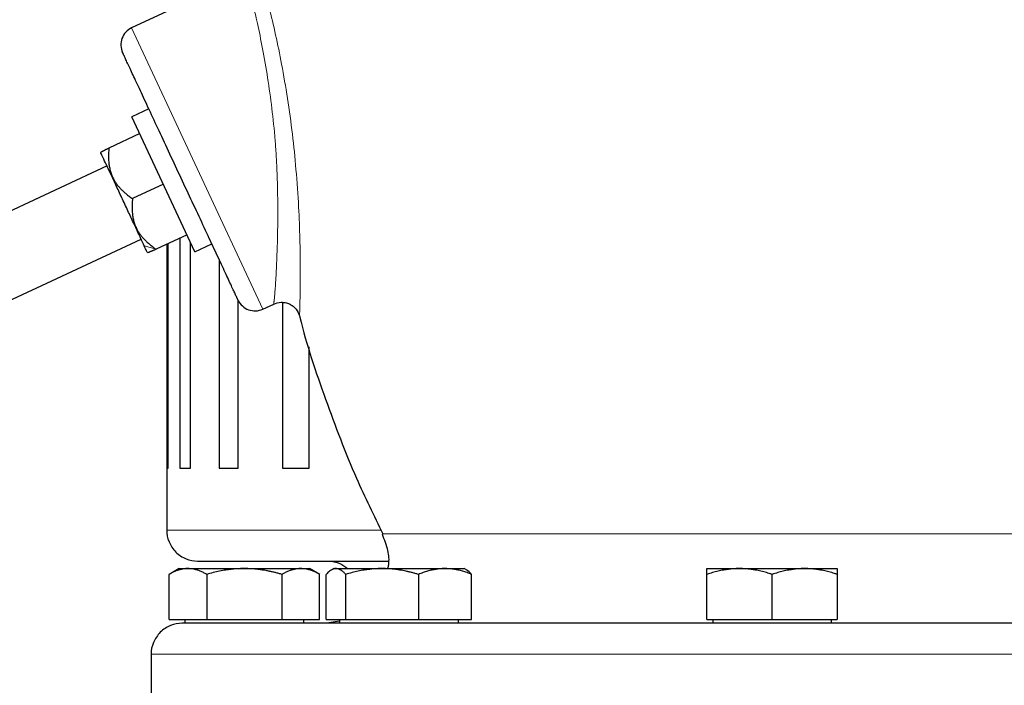
# Model space of a CAD drawing. Units: millimetres. Extents: x 0 to 420, y 0 to 297.
# Drawn here: x 298 to 309, y 212 to 219 of the extents above; entities that cross this region are included whole.
import ezdxf

# ---------------------------------------------------------------- set-up
doc = ezdxf.new("R2010")
doc.units = ezdxf.units.MM
doc.styles.add('SLDTEXTSTYLE0', font='TXT', dxfattribs={"width": 0.605})
doc.dimstyles.new('SLDDIMSTYLE0', dxfattribs={"dimtxt": 3.5, "dimasz": 3.5, "dimexe": 0, "dimexo": 0.0625, "dimgap": 0.875, "dimtad": 1, "dimlfac": 15, "dimrnd": 1e-09, "dimzin": 12, "dimdsep": 46, "dimtxsty": 'SLDTEXTSTYLE0', "dimsah": 1, "dimcen": 0.09, "dimadec": 0, "dimazin": 3, "dimtfac": 1, "dimtdec": 3, "dimtofl": 0, "dimtmove": 0, "dimatfit": 3, "dimfxl": 0, "dimfrac": 2, "dimtolj": 1, "dimtzin": 12, "dimarcsym": 0})

# ---------------------------------------------------------------- blocks, each defined once
blk = doc.blocks.new('_D_15')
at = {"color": 7, "linetype": 'Continuous', "lineweight": 0}
for p, q in [((295.237, 269.403), (340.683, 269.403)), ((339.683, 269.403), (339.683, 175.403)), ((302.242, 175.403), (340.683, 175.403))]:
    blk.add_line(p, q, dxfattribs=at)
at = {"color": 7, "linetype": 'Continuous', "lineweight": 18}
for points in [[(339.683, 269.403), (339.145, 265.903), (340.221, 265.903)], [(339.683, 175.403), (340.222, 178.903), (339.145, 178.903)]]:
    blk.add_solid(points, dxfattribs=at)
at = {"color": 7, "linetype": 'Continuous', "lineweight": 18, "insert": (335.171, 217.056), "char_height": 3.5, "attachment_point": 1, "rotation": 90.0001, "style": 'SLDTEXTSTYLE0'}
blk.add_mtext('1410', dxfattribs=at)

msp = doc.modelspace()

# ---------------------------------------------------------------- linework, layer by layer
at = {"color": 7, "linetype": 'Continuous', "lineweight": 25}
for p, q in [((300.81278, 219.56513), (299.59698, 218.99819)), ((299.78271, 218.12854), (299.60073, 218.04368)), ((300.27692, 216.59359), (299.60073, 218.04368)), ((299.68525, 217.86242), (299.35294, 217.70746)), ((299.33346, 217.51448), (297.50593, 216.66228)), ((299.93882, 217.31863), (299.60651, 217.16367)), ((297.87219, 215.87682), (299.69935, 216.72883)), ((300.1924, 216.77485), (299.86008, 216.61989)), ((300.11649, 216.73945), (300.11649, 214.26982)), ((299.97445, 216.67322), (299.97445, 214.26982)), ((299.99122, 214.26982), (299.99122, 216.68104)), ((300.22992, 214.26982), (300.22992, 216.69438)), ((300.27692, 216.59359), (300.45851, 216.67827)), ((300.5364, 216.51037), (300.5364, 214.26982)), ((300.74153, 214.26982), (300.74153, 216.07054)), ((301.00571, 215.97717), (301.12284, 216.03179)), ((301.21584, 216.0493), (301.21584, 214.26982)), ((301.50371, 214.26982), (301.50371, 215.57189)), ((299.97445, 214.26982), (299.97445, 213.60316)), ((299.97445, 214.26982), (299.99122, 214.26982)), ((300.11649, 214.26982), (300.22992, 214.26982)), ((300.5364, 214.26982), (300.74153, 214.26982)), ((301.21584, 214.26982), (301.50371, 214.26982)), ((300.10778, 213.18982), (299.99899, 213.12701)), ((300.10778, 213.18982), (300.20156, 213.18982)), ((300.20156, 213.18982), (300.80778, 213.18982)), ((300.80778, 213.18982), (301.414, 213.18982)), ((301.414, 213.18982), (301.50778, 213.18982)), ((301.61657, 213.12701), (301.50778, 213.18982)), ((301.76751, 213.18982), (301.74246, 213.17536)), ((301.76751, 213.18982), (301.79136, 213.18982)), ((301.79136, 213.18982), (302.28633, 213.18982)), ((302.28633, 213.18982), (302.96248, 213.18982)), ((302.96248, 213.18982), (303.16751, 213.18982)), ((303.19256, 213.17536), (303.16751, 213.18982)), ((305.77445, 213.18982), (306.12445, 213.18982)), ((306.12445, 213.18982), (306.82445, 213.18982)), ((306.82445, 213.18982), (307.17445, 213.18982)), ((299.99949, 212.64316), (299.99949, 213.1273)), ((300.40363, 213.1273), (300.40363, 212.64316)), ((301.21192, 212.64316), (301.21192, 213.1273)), ((301.61607, 212.64316), (301.61607, 213.1273)), ((301.68676, 212.64316), (301.68676, 213.1273)), ((301.89596, 212.64316), (301.89596, 213.1273)), ((302.67671, 213.1273), (302.67671, 212.64316)), ((303.24826, 212.64316), (303.24826, 213.1273)), ((305.77445, 212.64316), (305.77445, 213.1273)), ((306.47445, 212.64316), (306.47445, 213.1273)), ((307.17445, 213.1273), (307.17445, 212.64316)), ((299.99949, 212.64316), (300.40363, 212.64316)), ((300.16945, 212.64316), (300.16945, 212.60282)), ((300.40363, 212.64316), (301.21192, 212.64316)), ((301.21192, 212.64316), (301.61607, 212.64316)), ((301.44611, 212.60282), (301.44611, 212.64316)), ((301.68676, 212.64316), (301.89596, 212.64316)), ((301.82917, 212.62331), (301.68825, 212.60316)), ((301.82917, 212.64316), (301.82917, 212.60282)), ((301.89596, 212.64316), (302.67671, 212.64316)), ((302.67671, 212.64316), (303.24826, 212.64316)), ((303.10584, 212.60282), (303.10584, 212.64316)), ((305.77445, 212.64316), (306.47445, 212.64316)), ((305.83611, 212.64316), (305.83611, 212.60282)), ((306.47445, 212.64316), (307.17445, 212.64316)), ((307.11278, 212.60282), (307.11278, 212.64316)), ((299.80771, 212.26982), (299.80771, 211.46982))]:
    msp.add_line(p, q, dxfattribs=at)
at = {"color": 8, "linetype": 'Continuous', "lineweight": 18}
for p, q in [((299.59698, 218.99819), (299.59725, 218.99762)), ((301.00571, 215.97717), (299.59725, 218.99762)), ((299.86008, 216.61989), (299.73285, 216.65612)), ((299.97445, 213.60316), (302.26792, 213.60316)), ((302.28676, 213.56347), (310.66213, 213.56347)), ((306.41534, 212.26982), (299.80771, 212.26982)), ((313.14118, 212.26982), (306.41534, 212.26982))]:
    msp.add_line(p, q, dxfattribs=at)
at = {"color": 7, "linetype": 'Continuous', "lineweight": 25}
for centre, start, end in [((299.68151, 218.81693), 115, 205.00006), ((300.92119, 216.15843), 204.99994, 295)]:
    msp.add_arc(centre, 0.2, start, end, dxfattribs=at)
at = {"color": 8, "linetype": 'Continuous', "lineweight": 18}
for points, knots in [([(300.92713, 219.74132), (300.92715, 219.74128), (300.92718, 219.7412), (300.92745, 219.74035), (300.9279, 219.73893), (300.92854, 219.73685), (300.92938, 219.7341), (300.93145, 219.72729), (300.93494, 219.7158), (300.9421, 219.69223), (300.95172, 219.66038), (300.97128, 219.59443), (301.00027, 219.49396), (301.03763, 219.3574), (301.08449, 219.17629), (301.1422, 218.9342), (301.2105, 218.60325), (301.27284, 218.24213), (301.32523, 217.85833), (301.36559, 217.46285), (301.39168, 217.08017), (301.40504, 216.72843), (301.4084, 216.47648), (301.40822, 216.30964), (301.4072, 216.20023), (301.40572, 216.11025), (301.40406, 216.03459), (301.40247, 215.97602), (301.40141, 215.94135), (301.40084, 215.9226), (301.40055, 215.91316), (301.40038, 215.90721), (301.40027, 215.90394), (301.40023, 215.90366), (301.40022, 215.90352)], [0, 0, 0, 0, 0.005374135, 0.010862526, 0.016465021, 0.022181442, 0.02801158, 0.033955204, 0.057072467, 0.068231734, 0.094299563, 0.120306015, 0.168189126, 0.20905939, 0.242883288, 0.308000087, 0.368610685, 0.434415668, 0.500731168, 0.565744635, 0.63764657, 0.704479656, 0.768484596, 0.801637224, 0.829525719, 0.860361748, 0.888369994, 0.916745486, 0.945339769, 0.958059732, 0.969886175, 0.980819857, 0.99085855, 1, 1, 1, 1]), ([(300.8117, 219.56463), (300.81172, 219.56457), (300.81176, 219.56444), (300.81208, 219.56344), (300.81258, 219.56186), (300.81328, 219.55965), (300.81416, 219.55684), (300.81523, 219.55344), (300.81647, 219.54945), (300.81787, 219.5449), (300.81944, 219.5398), (300.82117, 219.53415), (300.82305, 219.52798), (300.82508, 219.52128), (300.82724, 219.51409), (300.82954, 219.5064), (300.83197, 219.49823), (300.83452, 219.48959), (300.83718, 219.48051), (300.83996, 219.47098), (300.84284, 219.46102), (300.84581, 219.45064), (300.84889, 219.43987), (300.85701, 219.41113), (300.87137, 219.3591), (300.89358, 219.2746), (300.91709, 219.18007), (300.95119, 219.03396), (300.99692, 218.81414), (301.05117, 218.50776), (301.09949, 218.1766), (301.13002, 217.89699), (301.14702, 217.67081), (301.15813, 217.46963), (301.16339, 217.30234), (301.16601, 217.13555), (301.16671, 217.00902), (301.16546, 216.85618), (301.16286, 216.72165), (301.159, 216.58944), (301.1545, 216.47048), (301.14897, 216.35916), (301.1433, 216.26335), (301.13738, 216.18088), (301.13188, 216.1158), (301.12815, 216.07833), (301.12603, 216.0586), (301.12492, 216.04872), (301.12402, 216.04109), (301.12336, 216.03573), (301.12293, 216.0324), (301.12287, 216.03199), (301.12284, 216.03179)], [0, 0, 0, 0, 0.00619085, 0.01234289, 0.01845618, 0.02453076, 0.03056666, 0.03656394, 0.04252265, 0.04844281, 0.0543245, 0.06016774, 0.0659726, 0.07173912, 0.07746735, 0.08315734, 0.08880916, 0.09442285, 0.09999847, 0.10553607, 0.11103572, 0.11649747, 0.12192138, 0.12730752, 0.15806923, 0.18797829, 0.21704868, 0.24529567, 0.30852442, 0.37345845, 0.43598517, 0.4991775, 0.5286712, 0.56177998, 0.61193386, 0.6243783, 0.66018908, 0.68844716, 0.72106172, 0.74980167, 0.78249728, 0.81275995, 0.84489515, 0.87554544, 0.90731963, 0.93783024, 0.94844827, 0.95895837, 0.96936447, 0.97967064, 0.98988105, 1, 1, 1, 1])]:
    msp.add_open_spline(points, degree=3, knots=knots, dxfattribs=at)
at = {"color": 7, "linetype": 'Continuous', "lineweight": 25}
for points, knots in [([(300.73993, 216.07391), (300.7399, 216.07397), (300.73984, 216.07408), (300.73939, 216.07505), (300.73868, 216.07659), (300.73766, 216.07876), (300.73636, 216.08155), (300.73477, 216.08496), (300.73289, 216.08899), (300.73073, 216.09364), (300.72542, 216.10502), (300.71465, 216.12811), (300.69446, 216.1714), (300.66887, 216.22629), (300.62783, 216.3143), (300.56419, 216.45077), (300.4711, 216.6504), (300.36475, 216.87846), (300.24917, 217.12634), (300.12871, 217.38466), (300.00793, 217.64368), (299.89138, 217.89362), (299.78346, 218.12505), (299.68827, 218.3292), (299.62248, 218.47027), (299.57954, 218.56236), (299.55245, 218.62046), (299.53069, 218.66712), (299.51777, 218.69483), (299.51048, 218.71047), (299.50653, 218.71893), (299.50354, 218.72534), (299.50142, 218.72989), (299.5008, 218.73123), (299.50048, 218.7319)], [0, 0, 0, 0, 0.00696639, 0.01392157, 0.02086877, 0.02781126, 0.0347523, 0.04169515, 0.04864308, 0.05559934, 0.06256718, 0.09383519, 0.12511089, 0.15637872, 0.18765461, 0.25012395, 0.3125933, 0.37506265, 0.43753199, 0.50000134, 0.56247069, 0.62494003, 0.68740938, 0.74987873, 0.81234807, 0.8436159, 0.87489179, 0.90615961, 0.9374355, 0.94996614, 0.96246888, 0.97496275, 0.98746679, 1, 1, 1, 1]), ([(299.2673, 217.66406), (299.26736, 217.66408), (299.26747, 217.66414), (299.2684, 217.66459), (299.26988, 217.66533), (299.27196, 217.66638), (299.27462, 217.66776), (299.27787, 217.66946), (299.2817, 217.67148), (299.28612, 217.67382), (299.29112, 217.67647), (299.29672, 217.67943), (299.30291, 217.68267), (299.30971, 217.6862), (299.31711, 217.68999), (299.32513, 217.69404), (299.33378, 217.69832), (299.34304, 217.7028), (299.34961, 217.70589), (299.35294, 217.70746)], [0, 0, 0, 0, 0.05467523, 0.10903563, 0.16326488, 0.21754508, 0.27205522, 0.32696961, 0.38245656, 0.4386772, 0.49578465, 0.55392335, 0.61322869, 0.67382684, 0.73583485, 0.79936078, 0.86450408, 0.93135599, 1, 1, 1, 1]), ([(299.35294, 217.70746), (299.35216, 217.69782), (299.35064, 217.67886), (299.3493, 217.65083), (299.34874, 217.62373), (299.34903, 217.59752), (299.35018, 217.57215), (299.3522, 217.54759), (299.35512, 217.5238), (299.35897, 217.5007), (299.36378, 217.47825), (299.36958, 217.45638), (299.37642, 217.43501), (299.38425, 217.41403), (299.39036, 217.40041), (299.39342, 217.39359)], [0, 0, 0, 0, 0.08940219, 0.17578292, 0.25933683, 0.34028205, 0.41886182, 0.49534572, 0.57003016, 0.64323808, 0.71531747, 0.78663865, 0.85759028, 0.92857429, 1, 1, 1, 1]), ([(299.39061, 217.39005), (299.37168, 217.43066), (299.35418, 217.46817), (299.32327, 217.53448), (299.30984, 217.56326), (299.28798, 217.61015), (299.27954, 217.62825), (299.26822, 217.65252), (299.26534, 217.65869), (299.26534, 217.65869)], [0, 0, 0, 0, 0.25, 0.25, 0.5, 0.5, 0.75, 0.75, 1, 1, 1, 1]), ([(299.64115, 216.85277), (299.62222, 216.89338), (299.60184, 216.93707), (299.55961, 217.02764), (299.53774, 217.07453), (299.49402, 217.1683), (299.47216, 217.21518), (299.42992, 217.30576), (299.40955, 217.34945), (299.39061, 217.39005)], [0, 0, 0, 0, 0.25, 0.25, 0.5, 0.5, 0.75, 0.75, 1, 1, 1, 1]), ([(299.39342, 217.39359), (299.3959, 217.38842), (299.40084, 217.37812), (299.40899, 217.36308), (299.41767, 217.34839), (299.42693, 217.33404), (299.43678, 217.32), (299.44725, 217.30623), (299.45833, 217.2927), (299.47004, 217.27939), (299.48241, 217.26624), (299.49545, 217.25324), (299.50917, 217.24035), (299.52358, 217.22754), (299.53871, 217.21477), (299.55457, 217.20202), (299.57116, 217.18924), (299.5885, 217.17641), (299.60046, 217.16796), (299.60651, 217.16367)], [0, 0, 0, 0, 0.05467523, 0.10903563, 0.16326488, 0.21754508, 0.27205522, 0.32696961, 0.38245656, 0.4386772, 0.49578465, 0.55392335, 0.61322868, 0.67382684, 0.73583485, 0.79936077, 0.86450408, 0.93135599, 1, 1, 1, 1]), ([(299.60651, 217.16367), (299.60573, 217.15405), (299.60418, 217.13512), (299.60274, 217.10733), (299.60203, 217.08054), (299.60215, 217.0547), (299.60312, 217.02972), (299.60496, 217.00554), (299.60773, 216.98208), (299.61144, 216.95928), (299.61615, 216.93705), (299.62187, 216.91532), (299.62867, 216.89404), (299.63649, 216.87309), (299.6426, 216.85948), (299.64566, 216.85265)], [0, 0, 0, 0, 0.08940219, 0.17578292, 0.25933683, 0.34028205, 0.41886182, 0.49534572, 0.57003016, 0.64323808, 0.71531747, 0.78663865, 0.85759028, 0.92857429, 1, 1, 1, 1]), ([(299.73285, 216.65612), (299.72192, 216.67956), (299.7085, 216.70835), (299.67758, 216.77465), (299.66008, 216.81217), (299.64115, 216.85277)], [0, 0, 0, 0, 0.5, 0.5, 1, 1, 1, 1]), ([(299.64566, 216.85265), (299.64814, 216.84749), (299.65308, 216.83719), (299.66124, 216.82213), (299.66994, 216.8074), (299.67923, 216.79298), (299.68914, 216.77882), (299.69967, 216.7649), (299.71084, 216.75118), (299.72267, 216.73763), (299.73516, 216.72423), (299.74833, 216.71095), (299.76218, 216.69777), (299.77674, 216.68466), (299.79199, 216.67161), (299.80796, 216.6586), (299.82466, 216.64563), (299.84206, 216.63265), (299.85402, 216.62418), (299.86008, 216.61989)], [0, 0, 0, 0, 0.05467523, 0.10903563, 0.16326488, 0.21754508, 0.27205522, 0.32696961, 0.38245656, 0.4386772, 0.49578465, 0.55392335, 0.61322869, 0.67382684, 0.73583485, 0.79936078, 0.86450408, 0.93135599, 1, 1, 1, 1]), ([(299.76642, 216.58413), (299.76642, 216.58413), (299.76354, 216.59031), (299.75222, 216.61458), (299.74378, 216.63267), (299.73285, 216.65612)], [0, 0, 0, 0, 0.5, 0.5, 1, 1, 1, 1]), ([(299.86008, 216.61989), (299.85574, 216.61789), (299.84721, 216.61395), (299.83527, 216.60866), (299.82429, 216.60392), (299.81431, 216.59972), (299.80536, 216.59602), (299.79744, 216.59278), (299.79056, 216.58999), (299.78475, 216.58763), (299.77999, 216.58568), (299.7763, 216.58415), (299.7737, 216.58303), (299.77208, 216.58232), (299.77188, 216.58223), (299.77178, 216.58218)], [0, 0, 0, 0, 0.08940219, 0.17578292, 0.25933683, 0.34028205, 0.41886182, 0.49534572, 0.57003016, 0.64323808, 0.71531747, 0.78663865, 0.85759028, 0.92857429, 1, 1, 1, 1]), ([(301.12284, 216.03179), (301.14592, 216.04255), (301.17337, 216.0498), (301.21742, 216.05081), (301.23253, 216.04953), (301.26245, 216.0434), (301.27726, 216.03856), (301.30536, 216.02556), (301.31864, 216.01741), (301.34269, 215.99858), (301.35346, 215.98791), (301.38121, 215.95368), (301.39347, 215.92808), (301.40022, 215.90352)], [0, 0, 0, 0, 0.25, 0.25, 0.375, 0.375, 0.5, 0.5, 0.625, 0.625, 0.75, 0.75, 1, 1, 1, 1]), ([(301.40063, 215.90362), (301.40159, 215.89958), (301.47385, 215.59607), (301.6746, 215.01195), (301.96724, 214.23189), (302.1975, 213.75994), (302.29427, 213.56159)], [0, 0, 0, 0, 0.00495758, 0.37282955, 0.73640213, 1, 1, 1, 1]), ([(299.97517, 213.60375), (299.97493, 213.60221), (299.96834, 213.56008), (299.99521, 213.47186), (300.06481, 213.3611), (300.17692, 213.28752), (300.26403, 213.27), (300.30643, 213.26983), (300.30778, 213.26982)], [0, 0, 0, 0, 0.00901346, 0.24539875, 0.5006233, 0.75584786, 0.99223315, 1, 1, 1, 1]), ([(302.28557, 213.55916), (302.30859, 213.50181), (302.3507, 213.39685), (302.36214, 213.26709), (302.34906, 213.20336), (302.34628, 213.18982)], [0, 0, 0, 0, 0.48692037, 0.89105174, 1, 1, 1, 1]), ([(300.30778, 213.26982), (300.31345, 213.26982), (300.3248, 213.26982), (300.41631, 213.26982), (300.56145, 213.26982), (300.76413, 213.26982), (301.02116, 213.26982), (301.32984, 213.26982), (301.68947, 213.26982), (302.03041, 213.26982), (302.2662, 213.26982), (302.35153, 213.26982)], [0, 0, 0, 0, 0.11672515, 0.2334503, 0.35017545, 0.4669006, 0.58362576, 0.70035091, 0.81707606, 0.93380121, 1, 1, 1, 1]), ([(301.70778, 213.26982), (301.70913, 213.26982), (301.75151, 213.26963), (301.83029, 213.25706), (301.88995, 213.21071), (301.91684, 213.18982)], [0, 0, 0, 0, 0.017733573, 0.557354094, 1, 1, 1, 1]), ([(300.20156, 213.18982), (300.19682, 213.18976), (300.18737, 213.18964), (300.17323, 213.18862), (300.15913, 213.187), (300.145, 213.18471), (300.1308, 213.18177), (300.11651, 213.17817), (300.09568, 213.17204), (300.06824, 213.16199), (300.03396, 213.14647), (300.01111, 213.13376), (299.99949, 213.1273)], [0, 0, 0, 0, 0.069332869, 0.138303922, 0.20716912, 0.276180771, 0.345585316, 0.4156213, 0.486517636, 0.653243228, 0.823761387, 1, 1, 1, 1]), ([(300.40363, 213.1273), (300.39778, 213.13062), (300.38618, 213.1372), (300.36883, 213.14617), (300.35167, 213.15437), (300.33467, 213.16173), (300.31777, 213.16827), (300.29819, 213.17492), (300.27601, 213.18114), (300.25119, 213.18613), (300.22638, 213.18925), (300.20985, 213.18963), (300.20156, 213.18982)], [0, 0, 0, 0, 0.088987803, 0.17633179, 0.262240629, 0.34694483, 0.430696699, 0.513769754, 0.637184769, 0.758497391, 0.878987771, 1, 1, 1, 1]), ([(300.80778, 213.18982), (300.79829, 213.18976), (300.77938, 213.18964), (300.75105, 213.18862), (300.7228, 213.187), (300.69454, 213.18471), (300.66618, 213.18177), (300.63763, 213.17817), (300.596, 213.17204), (300.54107, 213.16199), (300.47255, 213.14647), (300.42686, 213.13376), (300.40363, 213.1273)], [0, 0, 0, 0, 0.06934064, 0.13831868, 0.20719014, 0.27620737, 0.34561687, 0.41565721, 0.48655737, 0.65326675, 0.82377174, 1, 1, 1, 1]), ([(301.21192, 213.1273), (301.20021, 213.13062), (301.17701, 213.13719), (301.14228, 213.14617), (301.10796, 213.15437), (301.07396, 213.16173), (301.04019, 213.16827), (301.00105, 213.17492), (300.95663, 213.18114), (300.90692, 213.18613), (300.85737, 213.18925), (300.82433, 213.18963), (300.80778, 213.18982)], [0, 0, 0, 0, 0.08898563, 0.17632639, 0.26223096, 0.34692983, 0.43067532, 0.51374093, 0.63715908, 0.75847745, 0.87897634, 1, 1, 1, 1]), ([(301.414, 213.18982), (301.40925, 213.18976), (301.39979, 213.18964), (301.3856, 213.18862), (301.37146, 213.187), (301.35733, 213.18471), (301.34316, 213.18177), (301.32891, 213.17817), (301.30811, 213.17204), (301.28062, 213.16199), (301.24637, 213.14647), (301.22353, 213.13376), (301.21192, 213.1273)], [0, 0, 0, 0, 0.06934064, 0.13831868, 0.20719014, 0.27620737, 0.34561687, 0.41565721, 0.48655737, 0.65326675, 0.82377174, 1, 1, 1, 1]), ([(301.61607, 213.1273), (301.61021, 213.13062), (301.59861, 213.13719), (301.58123, 213.14617), (301.56407, 213.15437), (301.54707, 213.16173), (301.53019, 213.16827), (301.51063, 213.17492), (301.48839, 213.18114), (301.46351, 213.18613), (301.43877, 213.18925), (301.42227, 213.18963), (301.414, 213.18982)], [0, 0, 0, 0, 0.08898563, 0.17632639, 0.26223096, 0.34692983, 0.43067532, 0.51374093, 0.63715908, 0.75847745, 0.87897634, 1, 1, 1, 1]), ([(301.79136, 213.18982), (301.78891, 213.18976), (301.78402, 213.18964), (301.77671, 213.18862), (301.76942, 213.187), (301.76211, 213.18471), (301.75475, 213.18177), (301.74734, 213.17817), (301.73655, 213.17204), (301.72236, 213.16199), (301.70461, 213.14647), (301.69277, 213.13376), (301.68676, 213.1273)], [0, 0, 0, 0, 0.069340636, 0.138318679, 0.207190139, 0.276207373, 0.345616867, 0.415657215, 0.48655737, 0.653266746, 0.823771743, 1, 1, 1, 1]), ([(301.89596, 213.1273), (301.89293, 213.13062), (301.88693, 213.13719), (301.87795, 213.14617), (301.86908, 213.15437), (301.86027, 213.16173), (301.85152, 213.16827), (301.84138, 213.17492), (301.82992, 213.18114), (301.81708, 213.18613), (301.80422, 213.18925), (301.79565, 213.18963), (301.79136, 213.18982)], [0, 0, 0, 0, 0.08898563, 0.17632639, 0.26223096, 0.34692983, 0.43067532, 0.51374093, 0.63715908, 0.75847745, 0.87897634, 1, 1, 1, 1]), ([(302.28633, 213.18982), (302.27717, 213.18976), (302.2589, 213.18964), (302.23156, 213.18862), (302.20428, 213.187), (302.17698, 213.18471), (302.14958, 213.18177), (302.122, 213.17817), (302.08178, 213.17204), (302.02873, 213.16199), (301.96254, 213.14647), (301.9184, 213.13376), (301.89596, 213.1273)], [0, 0, 0, 0, 0.069332869, 0.138303922, 0.20716912, 0.276180772, 0.345585316, 0.415621301, 0.486517636, 0.653243228, 0.823761387, 1, 1, 1, 1]), ([(302.67671, 213.1273), (302.6654, 213.13062), (302.64298, 213.1372), (302.60944, 213.14617), (302.57629, 213.15437), (302.54345, 213.16173), (302.51082, 213.16827), (302.47301, 213.17492), (302.43012, 213.18114), (302.38211, 213.18613), (302.33424, 213.18925), (302.30232, 213.18963), (302.28633, 213.18982)], [0, 0, 0, 0, 0.0889878, 0.17633179, 0.26224063, 0.34694483, 0.4306967, 0.51376975, 0.63718477, 0.75849739, 0.87898777, 1, 1, 1, 1]), ([(302.96248, 213.18982), (302.95577, 213.18976), (302.94239, 213.18964), (302.92234, 213.18862), (302.90236, 213.187), (302.88237, 213.18471), (302.86232, 213.18177), (302.84216, 213.17817), (302.81273, 213.17204), (302.77387, 213.16199), (302.72543, 213.14647), (302.69313, 213.13376), (302.67671, 213.1273)], [0, 0, 0, 0, 0.06934064, 0.13831868, 0.20719014, 0.27620737, 0.34561687, 0.41565721, 0.48655737, 0.65326675, 0.82377174, 1, 1, 1, 1]), ([(303.24826, 213.1273), (303.23997, 213.13062), (303.22356, 213.13719), (303.199, 213.14617), (303.17473, 213.15437), (303.15069, 213.16173), (303.12681, 213.16827), (303.09914, 213.17492), (303.06771, 213.18114), (303.03254, 213.18613), (302.99753, 213.18925), (302.97418, 213.18963), (302.96248, 213.18982)], [0, 0, 0, 0, 0.08898563, 0.17632639, 0.26223096, 0.34692983, 0.43067532, 0.51374093, 0.63715908, 0.75847745, 0.87897634, 1, 1, 1, 1]), ([(303.24826, 213.1273), (303.23072, 213.14751), (303.21225, 213.1688), (303.19317, 213.17446), (303.1922, 213.17475)], [0, 0, 0, 0, 0.949373013, 1, 1, 1, 1]), ([(306.12445, 213.18982), (306.11623, 213.18976), (306.09985, 213.18964), (306.07534, 213.18862), (306.05088, 213.187), (306.02641, 213.18471), (306.00184, 213.18177), (305.9771, 213.17817), (305.94104, 213.17204), (305.89349, 213.16199), (305.83414, 213.14647), (305.79456, 213.13376), (305.77445, 213.1273)], [0, 0, 0, 0, 0.06934064, 0.13831868, 0.20719014, 0.27620737, 0.34561687, 0.41565721, 0.48655737, 0.65326675, 0.82377174, 1, 1, 1, 1]), ([(305.77445, 213.1273), (305.77445, 213.13062), (305.77445, 213.13719), (305.77446, 213.14617), (305.77447, 213.15437), (305.77447, 213.16173), (305.77446, 213.16827), (305.77445, 213.17492), (305.77448, 213.18114), (305.77451, 213.18613), (305.77448, 213.18925), (305.77446, 213.18963), (305.77445, 213.18982)], [0, 0, 0, 0, 0.08898563, 0.17632639, 0.26223096, 0.34692983, 0.43067532, 0.51374093, 0.63715908, 0.75847745, 0.87897634, 1, 1, 1, 1]), ([(306.47445, 213.1273), (306.4643, 213.13062), (306.44421, 213.13719), (306.41414, 213.14617), (306.38443, 213.15437), (306.35498, 213.16173), (306.32572, 213.16827), (306.29182, 213.17492), (306.25338, 213.18114), (306.21034, 213.18613), (306.16741, 213.18925), (306.13879, 213.18963), (306.12445, 213.18982)], [0, 0, 0, 0, 0.08898563, 0.17632639, 0.26223096, 0.34692983, 0.43067532, 0.51374093, 0.63715908, 0.75847745, 0.87897634, 1, 1, 1, 1]), ([(306.82445, 213.18982), (306.81623, 213.18976), (306.79985, 213.18964), (306.7753, 213.18862), (306.75083, 213.187), (306.72636, 213.18471), (306.70181, 213.18177), (306.6771, 213.17817), (306.64105, 213.17204), (306.59346, 213.16199), (306.53413, 213.14647), (306.49456, 213.13376), (306.47445, 213.1273)], [0, 0, 0, 0, 0.06933287, 0.13830392, 0.20716912, 0.27618077, 0.34558531, 0.4156213, 0.48651763, 0.65324322, 0.82376138, 1, 1, 1, 1]), ([(307.17445, 213.1273), (307.1643, 213.13062), (307.14421, 213.1372), (307.11412, 213.14617), (307.0844, 213.15437), (307.05495, 213.16173), (307.0257, 213.16827), (306.99181, 213.17492), (306.95333, 213.18114), (306.91026, 213.18613), (306.86737, 213.18925), (306.83878, 213.18963), (306.82445, 213.18982)], [0, 0, 0, 0, 0.088987803, 0.17633179, 0.262240629, 0.34694483, 0.4306967, 0.513769755, 0.637184769, 0.758497391, 0.878987771, 1, 1, 1, 1]), ([(307.17445, 213.18982), (307.17444, 213.18976), (307.17444, 213.18964), (307.17441, 213.18862), (307.17439, 213.187), (307.17439, 213.18471), (307.1744, 213.18177), (307.17443, 213.17817), (307.17445, 213.17204), (307.17442, 213.16199), (307.17443, 213.14647), (307.17444, 213.13376), (307.17445, 213.1273)], [0, 0, 0, 0, 0.06934064, 0.13831868, 0.20719014, 0.27620737, 0.34561687, 0.41565722, 0.48655737, 0.65326675, 0.82377174, 1, 1, 1, 1]), ([(300.14105, 212.60316), (300.1397, 212.60315), (300.0973, 212.60298), (300.01019, 212.58546), (299.89809, 212.51188), (299.82846, 212.40112), (299.8016, 212.31277), (299.80823, 212.27051), (299.8085, 212.26882)], [0, 0, 0, 0, 0.00776116, 0.24396127, 0.49898587, 0.75401047, 0.99021058, 1, 1, 1, 1]), ([(306.4183, 212.60316), (306.21168, 212.60316), (305.79845, 212.60316), (305.18522, 212.60316), (304.5843, 212.60316), (304.00149, 212.60316), (303.44236, 212.60316), (302.91227, 212.60316), (302.41629, 212.60316), (301.95917, 212.60316), (301.54529, 212.60316), (301.17862, 212.60316), (300.86264, 212.60316), (300.60049, 212.60316), (300.39424, 212.60316), (300.24753, 212.60316), (300.15696, 212.60316), (300.14715, 212.60316), (300.14236, 212.60316)], [0, 0, 0, 0, 0.06267726, 0.12535451, 0.18803177, 0.25070902, 0.31338628, 0.37606353, 0.43874079, 0.50141804, 0.5640953, 0.62677255, 0.68944981, 0.75212706, 0.81480432, 0.87748157, 0.94015883, 1, 1, 1, 1]), ([(312.80654, 212.60316), (312.80697, 212.60316), (312.81699, 212.60316), (312.78046, 212.60316), (312.69239, 212.60316), (312.53784, 212.60316), (312.32708, 212.60316), (312.05977, 212.60316), (311.73912, 212.60316), (311.36801, 212.60316), (310.95004, 212.60316), (310.48922, 212.60316), (309.98995, 212.60316), (309.45701, 212.60316), (308.89551, 212.60316), (308.31083, 212.60316), (307.70856, 212.60316), (307.09447, 212.60316), (306.68112, 212.60316), (306.47445, 212.60316)], [0, 0, 0, 0, 0.00282009, 0.06514383, 0.12746758, 0.18979132, 0.25211507, 0.31443881, 0.37676256, 0.4390863, 0.50141004, 0.56373379, 0.62605753, 0.68838128, 0.75070502, 0.81302877, 0.87535251, 0.93767626, 1, 1, 1, 1])]:
    msp.add_open_spline(points, degree=3, knots=knots, dxfattribs=at)
msp.add_open_spline([(306.47445, 212.60316), (306.45499, 212.60316), (306.43775, 212.60316), (306.4183, 212.60316)], degree=3, dxfattribs=at)

# ---------------------------------------------------------------- dimensions: what is measured, and where the dimension line sits
at = {"color": 7, "linetype": 'Continuous', "lineweight": 18}
dim = msp.add_linear_dim(base=(339.68321, 175.40327), p1=(295.13708, 269.40316), p2=(302.14236, 175.40318), angle=270.000141, dimstyle='SLDDIMSTYLE0', dxfattribs=at)
dim.commit()
dim.dimension.update_dxf_attribs({"geometry": '_D_15', "text_midpoint": (339.6831, 222.40326), "dimtype": 160})

doc.saveas('drawing.dxf')
